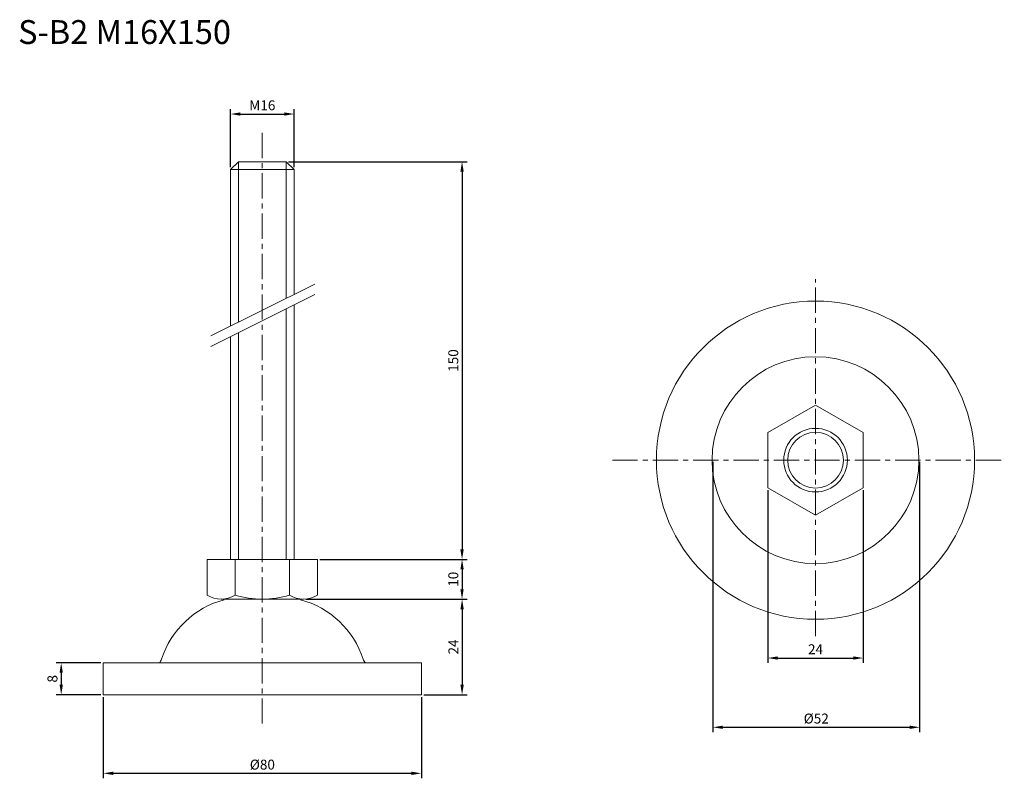
# Model space of a CAD drawing. Units: millimetres. Extents: x 31 to 278, y 31 to 222.
import ezdxf

# ---------------------------------------------------------------- set-up
doc = ezdxf.new("R2010")
doc.units = ezdxf.units.MM
doc.header["$LTSCALE"] = 0.2
doc.linetypes.add('CENTER', pattern=[50.8, 31.75, -6.35, 6.35, -6.35])
for name, color, linetype, lineweight in [('中心線', 7, 'CENTER', 15), ('実線', 7, 'Continuous', 20), ('文字', 7, 'Continuous', 18), ('文字・寸法線', 7, 'Continuous', 13)]:
    doc.layers.add(name, color=color, linetype=linetype, lineweight=lineweight)
doc.styles.get("Standard").update_dxf_attribs({"font": 'txt.shx', "bigfont": 'bigfont.shx'})
doc.dimstyles.new('ISO-25', dxfattribs={"dimtxt": 2.5, "dimasz": 2.5, "dimexe": 1.25, "dimexo": 0.625, "dimtad": 1, "dimdsep": 46, "dimtxsty": 'Standard', "dimcen": 2.5, "dimadec": 0, "dimazin": 0, "dimtfac": 1, "dimtmove": 0, "dimatfit": 3, "dimfxl": 1, "dimarcsym": 0})

# ---------------------------------------------------------------- blocks, each defined once
blk = doc.blocks.new('*D16')
at = {"layer": 'Defpoints', "color": 0}
for p in [(99.91, 198.1), (83.91, 184.12), (99.91, 184.12)]:
    blk.add_point(p, dxfattribs=at)
at = {"layer": '文字', "color": 0, "lineweight": -2}
for p, q in [((83.91, 184.74), (83.91, 199.35)), ((86.41, 198.1), (97.41, 198.1)), ((99.91, 184.74), (99.91, 199.35))]:
    blk.add_line(p, q, dxfattribs=at)
at = {"layer": '文字', "color": 0}
for points in [[(86.41, 198.51), (86.41, 197.68), (83.91, 198.1)], [(97.41, 198.51), (97.41, 197.68), (99.91, 198.1)]]:
    blk.add_solid(points, dxfattribs=at)
at = {"layer": '文字', "color": 0, "insert": (91.91, 199.97), "char_height": 2.5, "attachment_point": 5}
blk.add_mtext('M16', dxfattribs=at)
blk = doc.blocks.new('*D17')
at = {"layer": 'Defpoints', "color": 0}
for p in [(219.02, 104.14), (243.01, 104.14), (243.01, 61.32)]:
    blk.add_point(p, dxfattribs=at)
at = {"layer": '文字', "color": 0, "lineweight": -2}
for p, q in [((219.02, 103.52), (219.02, 60.07)), ((243.01, 103.52), (243.01, 60.07)), ((221.52, 61.32), (240.51, 61.32))]:
    blk.add_line(p, q, dxfattribs=at)
at = {"layer": '文字', "color": 0}
for points in [[(221.52, 61.74), (221.52, 60.91), (219.02, 61.32)], [(240.51, 61.74), (240.51, 60.91), (243.01, 61.32)]]:
    blk.add_solid(points, dxfattribs=at)
at = {"layer": '文字', "color": 0, "insert": (231.02, 63.2), "char_height": 2.5, "attachment_point": 5}
blk.add_mtext('24', dxfattribs=at)
blk = doc.blocks.new('*D18')
at = {"layer": 'Defpoints', "color": 0}
for p in [(97.91, 186.12), (105.76, 86.12), (142.13, 86.12)]:
    blk.add_point(p, dxfattribs=at)
at = {"layer": '文字', "color": 0, "lineweight": -2}
for p, q in [((98.53, 186.12), (143.38, 186.12)), ((142.13, 183.62), (142.13, 88.62)), ((106.38, 86.12), (143.38, 86.12))]:
    blk.add_line(p, q, dxfattribs=at)
at = {"layer": '文字', "color": 0}
for points in [[(141.71, 183.62), (142.55, 183.62), (142.13, 186.12)], [(141.71, 88.62), (142.55, 88.62), (142.13, 86.12)]]:
    blk.add_solid(points, dxfattribs=at)
at = {"layer": '文字', "color": 0, "insert": (140.25, 136.12), "char_height": 2.5, "attachment_point": 5, "rotation": 90}
blk.add_mtext('150', dxfattribs=at)
blk = doc.blocks.new('*D19')
at = {"layer": 'Defpoints', "color": 0}
for p in [(105.76, 86.12), (102.28, 76.12), (142.13, 76.12)]:
    blk.add_point(p, dxfattribs=at)
at = {"layer": '文字', "color": 0, "lineweight": -2}
for p, q in [((106.38, 86.12), (143.38, 86.12)), ((142.13, 83.62), (142.13, 78.62)), ((102.9, 76.12), (143.38, 76.12))]:
    blk.add_line(p, q, dxfattribs=at)
at = {"layer": '文字', "color": 0}
for points in [[(141.71, 83.62), (142.55, 83.62), (142.13, 86.12)], [(141.71, 78.62), (142.55, 78.62), (142.13, 76.12)]]:
    blk.add_solid(points, dxfattribs=at)
at = {"layer": '文字', "color": 0, "insert": (140.25, 81.12), "char_height": 2.5, "attachment_point": 5, "rotation": 90}
blk.add_mtext('10', dxfattribs=at)
blk = doc.blocks.new('*D23')
at = {"layer": 'Defpoints', "color": 0}
for p in [(205.2, 111.28), (257.2, 111.28), (257.2, 43.91)]:
    blk.add_point(p, dxfattribs=at)
at = {"layer": '文字', "color": 0, "lineweight": -2}
for p, q in [((205.2, 110.66), (205.2, 42.66)), ((257.2, 110.66), (257.2, 42.66)), ((207.7, 43.91), (254.7, 43.91))]:
    blk.add_line(p, q, dxfattribs=at)
at = {"layer": '文字', "color": 0}
for points in [[(207.7, 44.32), (207.7, 43.49), (205.2, 43.91)], [(254.7, 43.49), (254.7, 44.32), (257.2, 43.91)]]:
    blk.add_solid(points, dxfattribs=at)
at = {"layer": '文字', "color": 0, "insert": (231.2, 45.78), "char_height": 2.5, "attachment_point": 5}
blk.add_mtext('%%c52', dxfattribs=at)
blk = doc.blocks.new('*D27')
at = {"layer": 'Defpoints', "color": 0}
for p in [(51.92, 60.1), (41.33, 52.1), (51.92, 52.1)]:
    blk.add_point(p, dxfattribs=at)
at = {"layer": '文字', "color": 0, "lineweight": -2}
for p, q in [((51.29, 60.1), (40.08, 60.1)), ((41.33, 57.6), (41.33, 54.6)), ((51.29, 52.1), (40.08, 52.1))]:
    blk.add_line(p, q, dxfattribs=at)
at = {"layer": '文字', "color": 0}
for points in [[(41.75, 57.6), (40.92, 57.6), (41.33, 60.1)], [(40.92, 54.6), (41.75, 54.6), (41.33, 52.1)]]:
    blk.add_solid(points, dxfattribs=at)
at = {"layer": '文字', "color": 0, "insert": (39.46, 56.1), "char_height": 2.5, "attachment_point": 5, "rotation": 90}
blk.add_mtext('8', dxfattribs=at)
blk = doc.blocks.new('*D28')
at = {"layer": 'Defpoints', "color": 0}
for p in [(102.25, 76.1), (131.92, 52.1), (142.14, 52.1)]:
    blk.add_point(p, dxfattribs=at)
at = {"layer": '文字', "color": 0, "lineweight": -2}
for p, q in [((102.87, 76.1), (143.39, 76.1)), ((142.14, 73.6), (142.14, 54.6)), ((132.54, 52.1), (143.39, 52.1))]:
    blk.add_line(p, q, dxfattribs=at)
at = {"layer": '文字', "color": 0}
for points in [[(142.56, 73.6), (141.72, 73.6), (142.14, 76.1)], [(141.72, 54.6), (142.56, 54.6), (142.14, 52.1)]]:
    blk.add_solid(points, dxfattribs=at)
at = {"layer": '文字', "color": 0, "insert": (140.27, 64.1), "char_height": 2.5, "attachment_point": 5, "rotation": 90}
blk.add_mtext('24', dxfattribs=at)
blk = doc.blocks.new('*D29')
at = {"layer": 'Defpoints', "color": 0}
for p in [(51.92, 52.1), (131.92, 52.1), (131.92, 32.33)]:
    blk.add_point(p, dxfattribs=at)
at = {"layer": '文字', "color": 0, "lineweight": -2}
for p, q in [((51.92, 51.48), (51.92, 31.08)), ((131.92, 51.48), (131.92, 31.08)), ((54.42, 32.33), (129.42, 32.33))]:
    blk.add_line(p, q, dxfattribs=at)
at = {"layer": '文字', "color": 0}
for points in [[(54.42, 32.74), (54.42, 31.91), (51.92, 32.33)], [(129.42, 31.91), (129.42, 32.74), (131.92, 32.33)]]:
    blk.add_solid(points, dxfattribs=at)
at = {"layer": '文字', "color": 0, "insert": (91.92, 34.2), "char_height": 2.5, "attachment_point": 5}
blk.add_mtext('%%c80', dxfattribs=at)

msp = doc.modelspace()

# ---------------------------------------------------------------- linework, layer by layer
at = {"layer": '中心線'}
for p, q in [((91.906, 193.387), (91.906, 44.881)), ((231.019, 66.828), (231.019, 156.606)), ((179.932, 111.069), (278.491, 111.069))]:
    msp.add_line(p, q, dxfattribs=at)
at = {"layer": '実線', "lineweight": 15}
for p, q in [((85.906, 186.119), (85.906, 145.753)), ((97.906, 186.119), (97.906, 151.751)), ((97.906, 149.146), (97.906, 97.252)), ((85.906, 143.147), (85.906, 97.252)), ((85.906, 97.252), (85.906, 86.119)), ((97.906, 97.252), (97.906, 86.119))]:
    msp.add_line(p, q, dxfattribs=at)
at = {"layer": '実線', "lineweight": 20}
msp.add_line((83.906, 184.119), (99.906, 184.119), dxfattribs=at)
at = {"layer": '実線'}
for p, q in [((85.056, 86.119), (85.056, 77.119)), ((98.756, 86.119), (98.756, 77.119)), ((81.556, 76.119), (102.278, 76.119)), ((82.319, 76.119), (101.493, 76.119))]:
    msp.add_line(p, q, dxfattribs=at)
for points in [[(99.906, 152.751), (99.906, 184.119), (97.906, 186.119), (85.906, 186.119), (83.906, 184.119), (83.906, 144.753)], [(99.906, 97.252), (99.906, 150.145)], [(83.906, 142.147), (83.906, 97.252)], [(83.906, 97.252), (83.906, 86.119), (99.906, 86.119), (99.906, 97.252)], [(105.756, 77.119), (105.756, 86.119), (78.056, 86.119), (78.056, 77.119)]]:
    msp.add_lwpolyline(points, dxfattribs=at)
for points in [[(243.014, 117.994), (231.019, 124.919), (219.025, 117.994), (219.025, 104.144), (231.019, 97.219), (243.014, 104.144)], [(51.918, 52.104), (131.918, 52.104), (131.918, 60.104), (51.918, 60.104)]]:
    msp.add_lwpolyline(points, close=True, dxfattribs=at)
for radius in [40, 26, 8]:
    msp.add_circle((231.019, 111.069), radius, dxfattribs=at)
at = {"layer": '実線', "lineweight": 20}
msp.add_circle((231.019, 111.069), 7, dxfattribs=at)
at = {"layer": '実線'}
for centre, radius, start, end in [((81.556, 82.744), 6.625, 238.10917, 301.89083), ((91.906, 100.08), 23.961, 253.38865, 286.61135), ((102.256, 82.744), 6.625, 238.10806, 301.89194), ((88.17, 54.049), 22.701, 104.904, 162.0623), ((95.666, 54.049), 22.701, 17.9377, 75.096), ((63.767, 62.104), 3, 318.18971, 339.24115), ((120.069, 62.104), 3, 200.75885, 221.81029)]:
    msp.add_arc(centre, radius, start, end, dxfattribs=at)
at = {"layer": '文字'}
for p, q in [((105.071, 155.333), (78.981, 142.29)), ((105.071, 152.727), (78.981, 139.685))]:
    msp.add_line(p, q, dxfattribs=at)

# ---------------------------------------------------------------- texts
at = {"layer": '文字・寸法線', "color": 0, "insert": (84.026, 215.711), "char_height": 6, "attachment_point": 9}
msp.add_mtext('{\\fＭＳ ゴシック|b0|i0|c0|p0;S-B2 M16X150}', dxfattribs=at)

# ---------------------------------------------------------------- dimensions: what is measured, and where the dimension line sits
at = {"layer": '文字'}
for base, p1, p2, text, picture, middle in [((99.906, 198.097), (83.906, 184.119), (99.906, 184.119), 'M16', '*D16', (91.906, 199.972)), ((257.2, 43.905), (205.2, 111.282), (257.2, 111.282), '%%c<>', '*D23', (231.2, 45.78)), ((243.014, 61.322), (219.025, 104.144), (243.014, 104.144), '24', '*D17', (231.019, 63.197))]:
    dim = msp.add_linear_dim(base=base, p1=p1, p2=p2, text=text, dimstyle='ISO-25', dxfattribs=at)
    dim.commit()
    dim.dimension.update_dxf_attribs({"geometry": picture, "text_midpoint": middle})
dim = msp.add_linear_dim(base=(142.129, 86.119), p1=(97.906, 186.119), p2=(105.756, 86.119), angle=90, text='150', dimstyle='ISO-25', dxfattribs=at)
dim.commit()
dim.dimension.update_dxf_attribs({"geometry": '*D18', "text_midpoint": (140.254, 136.119)})
for base, p1, p2, picture, middle in [((142.129, 76.119), (105.756, 86.119), (102.278, 76.119), '*D19', (140.254, 81.119)), ((142.141, 52.104), (102.246, 76.104), (131.918, 52.104), '*D28', (140.266, 64.104)), ((41.333, 52.104), (51.918, 60.104), (51.918, 52.104), '*D27', (39.458, 56.104))]:
    dim = msp.add_linear_dim(base=base, p1=p1, p2=p2, angle=90, dimstyle='ISO-25', dxfattribs=at)
    dim.commit()
    dim.dimension.update_dxf_attribs({"geometry": picture, "text_midpoint": middle})
dim = msp.add_linear_dim(base=(131.918, 32.328), p1=(51.918, 52.104), p2=(131.918, 52.104), text='%%c<>', dimstyle='ISO-25', dxfattribs=at)
dim.commit()
dim.dimension.update_dxf_attribs({"geometry": '*D29', "text_midpoint": (91.918, 32.328), "dimtype": 160})

doc.saveas('drawing.dxf')
